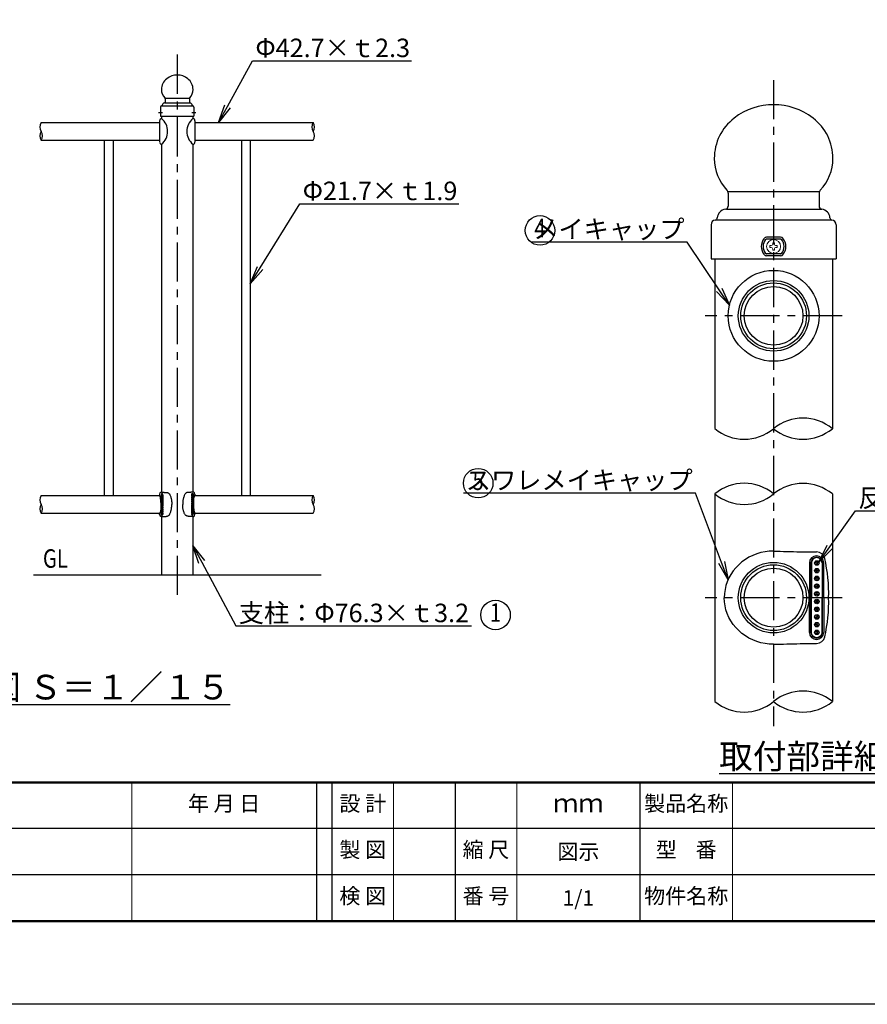
# Model space of a CAD drawing. Extents: x -29 to 10522, y -13 to 7412.
# Drawn here: x 2116 to 5556, y -13 to 3979 of the extents above; entities that cross this region are included whole.
import ezdxf
from ezdxf import colors
from ezdxf.entities.mleader import LeaderData, LeaderLine
from ezdxf.enums import TextEntityAlignment as Align
from ezdxf.math import Vec2, Vec3

# ---------------------------------------------------------------- set-up
doc = ezdxf.new("R2010")
doc.units = 0
doc.header["$MEASUREMENT"] = 0
doc.linetypes.add('CENTER', pattern=[50.8, 31.75, -6.35, 6.35, -6.35])
doc.layers.get('0').update_dxf_attribs({"linetype": 'CONTINUOUS'})
doc.layers.get('DefPoints').update_dxf_attribs({"linetype": 'CONTINUOUS'})
for name, color, linetype, lineweight in [('FRAM3', 1, 'CONTINUOUS', 50), ('ハッチング', 8, 'CONTINUOUS', 5), ('ボルト・ナット', 8, 'CONTINUOUS', 9), ('細線', 8, 'CONTINUOUS', 18)]:
    doc.layers.add(name, color=color, linetype=linetype, lineweight=lineweight)
for name, color, linetype in [('基準線', 6, 'CENTER'), ('外形線', 7, 'CONTINUOUS'), ('文字', 4, 'CONTINUOUS'), ('文字引出', 4, 'CONTINUOUS')]:
    doc.layers.add(name, color=color, linetype=linetype)
doc.styles.get("Standard").update_dxf_attribs({"font": 'TXT.SHX', "bigfont": 'bigfont.shx'})

# ---------------------------------------------------------------- blocks, each defined once
blk = doc.blocks.new('快工房表題欄1')
at = {"layer": 'FRAM3'}
for p, q in [((0, 22.5), (-377.5, 22.5)), ((0, 0), (-377.5, 0))]:
    blk.add_line(p, q, dxfattribs=at)
at = {"layer": '外形線'}
for p, q in [((-272.5, 22.5), (-272.5, 0)), ((-270, 22.5), (-270, 0)), ((-250, 22.5), (-250, 0)), ((-220, 22.5), (-220, 0)), ((0, 15), (-377.5, 15)), ((-75, 7.5), (-377.5, 7.5))]:
    blk.add_line(p, q, dxfattribs=at)
at = {"layer": '細線'}
for p, q in [((-302.5, 22.5), (-302.5, 0)), ((-260, 22.5), (-260, 0)), ((-240, 22.5), (-240, 0)), ((-205, 22.5), (-205, 0))]:
    blk.add_line(p, q, dxfattribs=at)
at = {"layer": '文字', "attachment_point": 5}
for s, insert, char_height, width in [('年 月 日', (-287.5, 18.75), 2.5, 30), ('設 計', (-265, 18.75), 2.5, 10), ('ｍｍ', (-230, 18.75), 3, 20), ('製品名称', (-212.5, 18.75), 2.5, 15), ('製 図', (-265, 11.25), 2.5, 10), ('縮 尺', (-245, 11.25), 2.5, 10), ('型    番', (-212.5, 11.25), 2.5, 15), ('検 図', (-265, 3.75), 2.5, 10), ('番 号', (-245, 3.75), 2.5, 10), ('物件名称', (-212.5, 3.75), 2.5, 15)]:
    blk.add_mtext(s, dxfattribs=dict(at, insert=insert, char_height=char_height, width=width))
at = {"layer": '文字'}
for tag, p in [('設計', (-255, 18.75)), ('製品名称', (-170, 18.75)), ('図面番号', (-97.5, 18.75)), ('JOB', (-40, 18.75)), ('A*', (-5, 18.75)), ('符号１', (-372.5, 11.25)), ('改定事項１', (-335, 11.25)), ('改定年月日１', (-287.5, 11.25)), ('製図', (-255, 11.25)), ('縮尺', (-230, 11.25)), ('型番', (-170, 11.25)), ('管理番号', (-97.5, 11.25)), ('符号２', (-372.5, 3.75)), ('改定事項２', (-335, 3.75)), ('改定年月日２', (-287.5, 3.75)), ('検図', (-255, 3.75)), ('番号', (-230, 3.75)), ('物件名称', (-170, 3.75)), ('年月日', (-97.5, 3.75))]:
    blk.add_attdef(tag, text='', height=2.5, dxfattribs=at).set_placement(p, align=Align.MIDDLE_CENTER)
blk = doc.blocks.new('*X5')
at = {"color": 0}
for p, q in [((4991.2, 1199.6), (4998, 1211.4)), ((4991.5, 1206.5), (5007.6, 1206.5)), ((4991.6, 1198.6), (5007.4, 1198.6)), ((5002.3, 1194.2), (4993.6, 1209.3)), ((4997.2, 1194.1), (5005.8, 1209)), ((5008.1, 1200.1), (5001.5, 1211.3)), ((4990.9, 1174.8), (5008.2, 1174.8)), ((4991.6, 1168.6), (4999.1, 1181.6)), ((4992.1, 1137.7), (5000.1, 1151.5)), ((4992.8, 1166.8), (5006.2, 1166.8)), ((5001.4, 1164), (4992.9, 1178.6)), ((4996.3, 1150.9), (5002.8, 1150.9)), ((4998.1, 1163.9), (5006.4, 1178.3)), ((5007.2, 1138.1), (4999.4, 1151.6)), ((5007.7, 1169), (5000.4, 1181.5)), ((4990.6, 1143), (5008.4, 1143)), ((4999.5, 1103.8), (4991.8, 1117.1)), ((5000.5, 1133.8), (4992.3, 1147.9)), ((4992.7, 1107), (5001, 1121.4)), ((4993.5, 1119.2), (5005.6, 1119.2)), ((4994.9, 1135.1), (5004.2, 1135.1)), ((5006.6, 1107.3), (4998.4, 1121.5)), ((4999, 1133.8), (5007, 1147.6)), ((5000, 1103.8), (5007.5, 1116.7)), ((4990.8, 1111.2), (5008.3, 1111.2)), ((4991.2, 1079.5), (5007.9, 1079.5)), ((4998.4, 1073.8), (4991.3, 1086.1)), ((4992, 1087.4), (5007.1, 1087.4)), ((4993.3, 1076.3), (5001.9, 1091.2)), ((5006, 1076.6), (4997.5, 1091.3)), ((5001.1, 1073.9), (5007.9, 1085.7)), ((4997.3, 1044.1), (4991, 1055)), ((4991.2, 1055.7), (5007.9, 1055.7)), ((4992.1, 1047.8), (5007, 1047.8)), ((4994, 1045.7), (5002.8, 1061)), ((5005.4, 1045.9), (4996.6, 1061.1)), ((5002.3, 1044.2), (5008.2, 1054.5)), ((4990.6, 992.3), (4995.4, 1000.5)), ((4990.7, 1023.9), (5008.4, 1023.9)), ((4996, 1014.5), (4990.7, 1023.7)), ((4990.8, 1024.3), (4993.7, 1029.4)), ((4993.6, 1016), (5005.4, 1016)), ((4994.7, 1015.2), (5003.6, 1030.6)), ((4994.7, 1000.1), (5004.4, 1000.1)), ((5003.9, 984.9), (4995, 1000.3)), ((4995.5, 984.8), (5004.3, 1000.2)), ((5004.7, 1015.4), (4995.8, 1030.7)), ((5003.6, 1014.7), (5008.4, 1023.1)), ((5008.4, 993), (5004.3, 1000.2)), ((5007.9, 1025.6), (5006.3, 1028.5)), ((4990.7, 992.2), (5008.4, 992.2)), ((4994.6, 985.3), (4990.7, 992)), ((4990.8, 960.9), (4996.7, 971.1)), ((4990.9, 960.4), (5008.2, 960.4)), ((4992.2, 957.7), (4991.5, 958.8)), ((4992.7, 968.4), (5006.4, 968.4)), ((5003.2, 954.5), (4994.3, 969.9)), ((4996.3, 954.4), (5005.1, 969.6)), ((4996.6, 984.2), (5002.4, 984.2)), ((5008.4, 961.4), (5002.9, 970.9)), ((5005.2, 985.8), (5008.3, 991.2)), ((4991.2, 929.7), (4997.9, 941.4)), ((4991.6, 936.6), (5007.5, 936.6)), ((4991.6, 928.7), (5007.5, 928.7)), ((5002.3, 924.2), (4993.6, 939.3)), ((4997.1, 924.1), (5005.7, 939.1)), ((5008.1, 930.1), (5001.6, 941.3))]:
    blk.add_line(p, q, dxfattribs=at)
blk = doc.blocks.new('_OPEN')
at = {"color": 0, "linetype": 'ByBlock'}
for p, q in [((-1, 0.167), (0, 0)), ((0, 0), (-1, -0.167)), ((0, 0), (-1, 0))]:
    blk.add_line(p, q, dxfattribs=at)

msp = doc.modelspace()

# ---------------------------------------------------------------- linework, layer by layer
at = {"layer": 'DefPoints'}
msp.add_lwpolyline([(-29, 7411.5), (10471, 7411.5), (10471, -13.5), (-29, -13.5)], close=True, dxfattribs=at)
at = {"layer": 'FRAM3', "color": 1, "linetype": 'Continuous'}
msp.add_lwpolyline([(696, 324), (696, 7074), (10133.5, 7074), (10133.5, 324)], close=True, dxfattribs=at)
at = {"layer": 'ボルト・ナット'}
for p, q in [((5161.08, 3055.91), (5161.08, 3062.89)), ((5161.08, 3062.89), (5165.99, 3062.89)), ((5161.08, 3055.91), (5165.9, 3055.91)), ((5172.22, 3074.12), (5179.26, 3074.12)), ((5172.22, 3074.12), (5172.22, 3070.09)), ((5172.31, 3048.72), (5172.31, 3044.68)), ((5172.31, 3044.68), (5179.26, 3044.68)), ((5179.26, 3074.12), (5179.26, 3070.09)), ((5179.26, 3048.18), (5179.26, 3044.68)), ((5186.43, 3062.89), (5190.53, 3062.89)), ((5186.47, 3055.87), (5190.53, 3055.87)), ((5190.53, 3055.87), (5190.53, 3062.89))]:
    msp.add_line(p, q, dxfattribs=at)
msp.add_circle((5175.8, 3059.4), 28.29, dxfattribs=at)
for centre, start, end in [((5165.09, 3048.77), 359.6351, 83.51502), ((5165.03, 3070.02), 277.68914, 0.55375), ((5186.44, 3048.68), 89.72635, 184.03228), ((5186.45, 3070.08), 179.94926, 270.2231)]:
    msp.add_arc(centre, 7.19, start, end, dxfattribs=at)
at = {"layer": '基準線', "ltscale": 5}
for p, q in [((2755.72, 3837.66), (2755.72, 1644.91)), ((5175.8, 3734.4), (5175.8, 1114.11)), ((2696.39, 3600.99), (2679.72, 3600.99)), ((2831.72, 3600.99), (2815.06, 3600.99)), ((5453.93, 2778.15), (4897.68, 2778.15)), ((5453.93, 1635.36), (4897.68, 1635.36))]:
    msp.add_line(p, q, dxfattribs=at)
at = {"layer": '外形線'}
for p, q in [((2704.72, 3641.33), (2806.36, 3641.33)), ((2706.56, 3660.5), (2804.89, 3660.5)), ((2706.56, 3658.46), (2706.56, 3644.57)), ((2804.89, 3658.46), (2804.89, 3644.57)), ((2688.06, 3624.49), (2688.06, 3587.66)), ((2693.22, 3629.66), (2818.06, 3629.66)), ((2823.39, 3624.49), (2823.39, 3587.66)), ((2203.81, 3561.58), (2683.81, 3561.58)), ((2683.81, 3568.93), (2683.81, 3483.06)), ((2688.06, 3587.66), (2823.39, 3587.66)), ((2692.14, 3587.66), (2692.14, 3578.24)), ((2819.31, 3587.66), (2819.31, 3578.24)), ((2827.64, 3568.93), (2827.64, 3483.06)), ((2827.64, 3561.58), (3307.63, 3561.58)), ((2203.81, 3490.41), (2683.81, 3490.41)), ((2459.31, 3490.41), (2459.31, 2049.41)), ((2495.47, 3490.41), (2495.47, 2049.41)), ((2692.14, 3473.74), (2692.14, 2064.18)), ((2819.31, 3473.74), (2819.31, 2064.18)), ((2827.64, 3490.41), (3307.63, 3490.41)), ((3015.97, 3490.41), (3015.97, 2049.41)), ((3052.14, 3490.41), (3052.14, 2049.41)), ((4991.43, 3282.56), (5361.81, 3282.56)), ((4991.43, 3274.91), (4991.43, 3222.83)), ((5360.18, 3274.91), (5360.18, 3222.83)), ((4984.55, 3210.65), (5369.88, 3210.65)), ((4941.43, 3166.9), (5411.76, 3166.9)), ((4922.05, 3147.52), (4922.05, 3009.4)), ((5429.55, 3147.52), (5429.55, 3009.4)), ((5204.31, 3096.9), (5147.3, 3096.9)), ((5204.31, 3089.61), (5147.3, 3089.61)), ((4922.05, 3009.4), (5429.55, 3009.4)), ((4937.37, 3009.4), (4937.37, 2320.96)), ((5204.31, 3029.19), (5147.3, 3029.19)), ((5204.31, 3021.9), (5147.3, 3021.9)), ((5414.24, 3009.4), (5414.24, 2320.6)), ((2203.81, 2049.41), (2684.53, 2049.41)), ((2683.81, 2055.58), (2683.81, 2049.41)), ((2690.41, 2051.33), (2690.41, 2013.83)), ((2692.77, 2051.33), (2692.77, 2013.83)), ((2695.69, 2049.01), (2695.69, 2045.31)), ((2695.69, 2040.68), (2695.69, 2036.98)), ((2697.05, 2051.33), (2697.05, 2013.83)), ((2697.17, 2051.33), (2697.17, 2013.83)), ((2814.28, 2051.33), (2814.28, 2013.83)), ((2814.39, 2051.33), (2814.39, 2013.83)), ((2815.76, 2049.01), (2815.76, 2045.31)), ((2815.76, 2040.68), (2815.76, 2036.98)), ((2818.68, 2051.33), (2818.68, 2013.83)), ((2821.04, 2051.33), (2821.04, 2013.83)), ((2826.92, 2049.41), (3307.63, 2049.41)), ((2827.64, 2055.58), (2827.64, 2049.41)), ((4937.37, 2056.25), (4937.37, 1214.47)), ((5414.24, 2055.89), (5414.24, 1214.11)), ((2690.41, 1976.33), (2690.41, 2013.83)), ((2692.77, 1976.33), (2692.77, 2013.83)), ((2695.69, 2032.34), (2695.69, 2028.64)), ((2695.69, 2024.01), (2695.69, 2020.31)), ((2695.69, 2015.68), (2695.69, 2013.83)), ((2695.69, 2011.98), (2695.69, 2013.83)), ((2695.69, 2003.64), (2695.69, 2007.34)), ((2695.69, 1995.31), (2695.69, 1999.01)), ((2697.05, 1976.33), (2697.05, 2013.83)), ((2697.17, 1976.33), (2697.17, 2013.83)), ((2814.28, 1976.33), (2814.28, 2013.83)), ((2814.39, 1976.33), (2814.39, 2013.83)), ((2815.76, 2032.34), (2815.76, 2028.64)), ((2815.76, 2024.01), (2815.76, 2020.31)), ((2815.76, 2015.68), (2815.76, 2013.83)), ((2815.76, 2011.98), (2815.76, 2013.83)), ((2815.76, 2003.64), (2815.76, 2007.34)), ((2815.76, 1995.31), (2815.76, 1999.01)), ((2818.68, 1976.33), (2818.68, 2013.83)), ((2821.04, 1976.33), (2821.04, 2013.83)), ((2203.81, 1978.24), (2684.53, 1978.24)), ((2683.81, 1972.07), (2683.81, 1978.24)), ((2692.14, 1963.47), (2692.14, 1728.24)), ((2695.69, 1986.98), (2695.69, 1990.68)), ((2695.69, 1978.64), (2695.69, 1982.34)), ((2815.76, 1986.98), (2815.76, 1990.68)), ((2815.76, 1978.64), (2815.76, 1982.34)), ((2819.31, 1963.47), (2819.31, 1728.24)), ((2826.92, 1978.24), (3307.63, 1978.24)), ((2827.64, 1972.07), (2827.64, 1978.24)), ((5075.81, 1799.09), (5061.09, 1790.23)), ((5091.28, 1806.71), (5075.81, 1799.09)), ((5107.4, 1813.02), (5091.28, 1806.71)), ((5124.04, 1817.98), (5107.4, 1813.02)), ((5141.08, 1821.55), (5124.04, 1817.98)), ((5158.37, 1823.7), (5141.08, 1821.55)), ((5175.81, 1824.42), (5158.37, 1823.7)), ((5350.43, 1820.68), (5350.51, 1820.68)), ((5022.6, 1756.89), (5011.97, 1743.8)), ((5034.38, 1769.05), (5022.6, 1756.89)), ((5047.25, 1780.19), (5034.38, 1769.05)), ((5061.09, 1790.23), (5047.25, 1780.19)), ((5320.88, 1775.99), (5320.88, 1635.36)), ((5327.15, 1775.99), (5327.15, 1635.36)), ((5329.02, 1775.99), (5329.02, 1635.36)), ((5372.4, 1775.99), (5372.4, 1635.36)), ((5373.75, 1775.99), (5373.75, 1635.36)), ((5379.12, 1635.36), (5379.12, 1775.99)), ((2172.14, 1728.24), (3339.3, 1728.24)), ((5002.6, 1729.89), (4994.54, 1715.26)), ((5011.97, 1743.8), (5002.6, 1729.89)), ((4982.62, 1684.29), (4978.84, 1668.19)), ((4987.87, 1700.02), (4982.62, 1684.29)), ((4994.54, 1715.26), (4987.87, 1700.02)), ((4976.57, 1651.84), (4975.81, 1635.36)), ((4976.57, 1651.84), (4975.81, 1635.36)), ((4978.84, 1668.19), (4976.57, 1651.84)), ((4976.57, 1618.89), (4975.81, 1635.36)), ((4976.57, 1618.89), (4975.81, 1635.36)), ((4978.84, 1602.53), (4976.57, 1618.89)), ((4982.62, 1586.43), (4978.84, 1602.53)), ((5320.88, 1494.74), (5320.88, 1635.36)), ((5327.15, 1494.74), (5327.15, 1635.36)), ((5329.02, 1494.74), (5329.02, 1635.36)), ((5372.4, 1494.74), (5372.4, 1635.36)), ((5373.75, 1494.74), (5373.75, 1635.36)), ((5379.12, 1635.36), (5379.12, 1494.74)), ((4987.87, 1570.7), (4982.62, 1586.43)), ((4994.54, 1555.46), (4987.87, 1570.7)), ((5002.6, 1540.83), (4994.54, 1555.46)), ((5011.97, 1526.92), (5002.6, 1540.83)), ((5022.6, 1513.84), (5011.97, 1526.92)), ((5034.38, 1501.68), (5022.6, 1513.84)), ((5047.25, 1490.53), (5034.38, 1501.68)), ((5061.09, 1480.49), (5047.25, 1490.53)), ((5075.81, 1471.63), (5061.09, 1480.49)), ((5091.28, 1464.02), (5075.81, 1471.63)), ((5107.4, 1457.7), (5091.28, 1464.02)), ((5124.04, 1452.74), (5107.4, 1457.7)), ((5141.08, 1449.17), (5124.04, 1452.74)), ((5158.37, 1447.02), (5141.08, 1449.17)), ((5175.81, 1446.3), (5158.37, 1447.02)), ((5350.43, 1450.05), (5350.51, 1450.05))]:
    msp.add_line(p, q, dxfattribs=at)
for centre, radius in [((5175.8, 2778.15), 184.37), ((5175.8, 2778.15), 143.13), ((5175.8, 2778.15), 133.44), ((5175.8, 2778.15), 119.06), ((5175.8, 1635.36), 143.13), ((5175.8, 1635.36), 133.44), ((5351.41, 1775.99), 9.27), ((5175.8, 1635.36), 119.06), ((5351.41, 1744.74), 9.27), ((5351.41, 1713.49), 9.27), ((5351.41, 1682.24), 9.27), ((5351.41, 1650.99), 9.27), ((5351.41, 1619.74), 9.27), ((5351.41, 1588.49), 9.27), ((5351.41, 1557.24), 9.27), ((5351.41, 1525.99), 9.27), ((5351.41, 1494.74), 9.27)]:
    msp.add_circle(centre, radius, dxfattribs=at)
for centre, radius, start, end in [((2755.72, 3684.33), 70, 52.3601, 127.6399), ((2746.56, 3696.2), 55, 127.6399, 180), ((2764.88, 3696.2), 55, 0, 52.3601), ((2741.56, 3696.2), 50, 180, 223.33233), ((2769.88, 3696.2), 50, 316.66768, 0), ((2704.72, 3631.33), 10, 96.45945, 176.46408), ((2703.22, 3644.57), 3.33, 276.45945, 0), ((2701.56, 3658.46), 5, 0, 43.33233), ((2809.89, 3658.46), 5, 136.66768, 180), ((2808.22, 3644.57), 3.33, 180, 263.54055), ((2806.72, 3631.33), 10, 3.53592, 83.54055), ((5175.8, 3371.9), 262.5, 52.3601, 127.6399), ((2693.22, 3624.49), 5.17, 97.31539, 180), ((2692.25, 3632.1), 2.5, 277.31539, 356.46408), ((2819.2, 3632.1), 2.5, 183.53592, 262.68461), ((2818.22, 3624.49), 5.17, 360, 82.68461), ((2228.76, 3543.78), 30.64, 144.50405, 215.49595), ((2693.82, 3568.35), 10.03, 99.64172, 176.70971), ((2648.66, 3525.99), 67.97, 309.7657, 50.2343), ((2862.79, 3525.99), 67.97, 129.7657, 230.2343), ((2817.63, 3568.35), 10.03, 3.29029, 80.35828), ((3332.58, 3543.78), 30.64, 144.50405, 215.49595), ((3282.69, 3543.78), 30.64, 324.50405, 35.49595), ((5141.45, 3416.44), 206.25, 127.6399, 180), ((5210.16, 3416.44), 206.25, 0, 52.3601), ((2228.76, 3508.2), 30.64, 144.50405, 215.49595), ((2178.86, 3508.2), 30.64, 324.50405, 35.49595), ((3282.69, 3508.2), 30.64, 324.50405, 35.49595), ((2693.82, 3483.63), 10.03, 183.29029, 260.35828), ((2817.63, 3483.63), 10.03, 279.64172, 356.70971), ((5122.7, 3416.44), 187.5, 180, 223.33233), ((5228.91, 3416.44), 187.5, 316.66768, 0), ((4972.68, 3274.91), 18.75, 0, 43.33233), ((5378.93, 3274.91), 18.75, 136.66768, 180), ((4984.55, 3173.15), 37.5, 96.45945, 176.46408), ((4978.93, 3222.83), 12.5, 276.45945, 0), ((5372.68, 3222.83), 12.5, 180, 263.54055), ((5367.05, 3173.15), 37.5, 3.53592, 83.54055), ((4941.43, 3147.52), 19.38, 97.31539, 180), ((4937.77, 3176.04), 9.38, 277.31539, 356.46408), ((5413.84, 3176.04), 9.38, 183.53592, 262.68461), ((5410.18, 3147.52), 19.38, 360, 82.68461), ((5175.8, 3059.4), 50, 139.24864, 220.75136), ((5175.8, 3059.4), 42.71, 139.24864, 220.75136), ((5147.3, 3085.65), 11.25, 90, 137.35769), ((5147.3, 3085.65), 3.96, 90, 137.35769), ((5204.31, 3085.65), 11.25, 42.64231, 90), ((5204.31, 3085.65), 3.96, 42.64231, 90), ((5175.8, 3059.4), 42.71, 319.24864, 40.75136), ((5175.8, 3059.4), 50, 319.24864, 40.75136), ((5147.3, 3033.15), 11.25, 222.64231, 270), ((5147.3, 3033.15), 3.96, 222.64231, 270), ((5204.31, 3033.15), 3.96, 270, 317.35769), ((5204.31, 3033.15), 3.96, 270, 317.35769), ((5204.31, 3033.15), 11.25, 270, 317.35769), ((5295.02, 2175.22), 188.01, 50.64732, 129.35271), ((5056.81, 2465.37), 187.4, 230.40534, 309.41998), ((5295.02, 2465.98), 188.01, 230.64729, 309.35268), ((5056.81, 1911.85), 187.4, 50.58002, 129.59466), ((5295.02, 1910.51), 188.01, 50.64732, 129.35271), ((2228.76, 2031.62), 30.64, 144.50405, 215.49595), ((2692.14, 2055.58), 8.33, 105.14553, 180), ((2709.56, 1991.23), 75, 103.23275, 105.14553), ((2801.89, 1991.23), 75, 74.85447, 76.76725), ((2819.31, 2055.58), 8.33, 0, 74.85447), ((3332.58, 2031.62), 30.64, 144.50405, 215.49595), ((3282.69, 2031.62), 30.64, 324.50405, 35.49595), ((5056.81, 2200.66), 187.4, 230.40534, 309.41998), ((2228.76, 1996.03), 30.64, 144.50405, 215.49595), ((2178.86, 1996.03), 30.64, 324.50405, 35.49595), ((3282.69, 1996.03), 30.64, 324.50405, 35.49595), ((2692.14, 1972.07), 8.33, 180, 254.85447), ((2709.56, 2036.42), 75, 254.85447, 256.76725), ((2801.89, 2036.42), 75, 283.23275, 285.14553), ((2819.31, 1972.07), 8.33, 285.14553, 0), ((5350, 1775.99), 29.12, 0, 180), ((5350.45, 1775.99), 23.3, 0, 180), ((5350.51, 1786.93), 33.75, 12.95424, 90.12787), ((4773.82, 1654.27), 625.5, 358.26785, 12.95424), ((4773.82, 1616.46), 625.5, 347.04576, 1.73215), ((5350, 1494.74), 29.12, 180, 0), ((5350.45, 1494.74), 23.3, 180, 0), ((5350.51, 1483.8), 33.75, 269.87213, 347.04576), ((5295.02, 1068.73), 188.01, 50.64732, 129.35271), ((5056.81, 1358.88), 187.4, 230.40534, 309.41998), ((5295.02, 1359.49), 188.01, 230.64729, 309.35268)]:
    msp.add_arc(centre, radius, start, end, dxfattribs=at)
for centre, major_axis, ratio, start_param, end_param in [((2683.81, 2013.83), (0, 35.83), 0.1711651, -1.5707963, 0), ((2693.45, 2051.33), (0, 7.76), 0.3922116, 0, 1.5707963), ((2695.41, 2051.33), (0, 6.21), 0.4253211, -0.1307834, 1.5707963), ((2693.45, 2051.33), (0, 7.76), 0.4786057, -1.5707963, 0), ((2693.73, 2051.33), (0, 7.76), 0.4280797, -1.5707963, -0.002672), ((2696.44, 2051.33), (0, -2.5), 0.7980977, 3.1415927, 6.2831853), ((2696.44, 2042.99), (0, -2.5), 0.7980977, 3.1415927, 6.2831853), ((2696.44, 2034.66), (0, -2.5), 0.7980977, 3.1415927, 6.2831853), ((2696.44, 2051.33), (0, 2.5), 0.7980977, 0.0694545, 3.1165494), ((2696.44, 2042.99), (0, 2.5), 0.7980977, 0.0694545, 3.1165494), ((2696.44, 2042.99), (0, 2.5), 0.7980977, 0.0694545, 3.1165494), ((2696.44, 2034.66), (0, 2.5), 0.7980977, 0.0694545, 3.1165494), ((2696.44, 2034.66), (0, 2.5), 0.7980977, 0.0694545, 3.1165494), ((2696.44, 2051.33), (0, 5.83), 0.128886, 0.4104654, 1.1568111), ((2696.44, 2051.33), (0, 2.5), 0.126699, 3.1415927, 6.2831853), ((2696.44, 2042.99), (0, 2.5), 0.126699, 3.1415927, 6.2831853), ((2696.44, 2042.99), (0, 2.5), 0.126699, 3.1415927, 6.2831853), ((2696.44, 2034.66), (0, 2.5), 0.126699, 3.1415927, 6.2831853), ((2696.44, 2034.66), (0, 2.5), 0.126699, 3.1415927, 6.2831853), ((2696.44, 2026.33), (0, -2.5), 0.7980977, 3.1415927, 6.2831853), ((2696.44, 2017.99), (0, -2.5), 0.7980977, 3.1415927, 6.2831853), ((2696.44, 2026.33), (0, 2.5), 0.7980977, 0.0694545, 3.1165494), ((2696.44, 2026.33), (0, 2.5), 0.7980977, 0.0694545, 3.1165494), ((2696.44, 2017.99), (0, 2.5), 0.7980977, 0.0694545, 3.1165494), ((2696.44, 2017.99), (0, 2.5), 0.7980977, 0.0694545, 3.1165494), ((2696.44, 2026.33), (0, 2.5), 0.126699, 3.1415927, 6.2831853), ((2696.44, 2026.33), (0, 2.5), 0.126699, 3.1415927, 6.2831853), ((2696.44, 2017.99), (0, 2.5), 0.126699, 3.1415927, 6.2831853), ((2696.44, 2017.99), (0, 2.5), 0.126699, 3.1415927, 6.2831853), ((2815, 2009.66), (0, -2.5), 0.126699, 3.1415927, 6.2831853), ((2815, 2009.66), (0, -2.5), 0.126699, 3.1415927, 6.2831853), ((2815, 2001.33), (0, -2.5), 0.126699, 3.1415927, 6.2831853), ((2815, 2001.33), (0, -2.5), 0.126699, 3.1415927, 6.2831853), ((2815, 2009.66), (0, 2.5), 0.7980977, 3.1415927, 6.2831853), ((2815, 2001.33), (0, 2.5), 0.7980977, 3.1415927, 6.2831853), ((2815, 2009.66), (0, 2.5), 0.7980977, -3.0721381, -0.0250433), ((2815, 2009.66), (0, 2.5), 0.7980977, -3.0721381, -0.0250433), ((2815, 2001.33), (0, 2.5), 0.7980977, -3.0721381, -0.0250433), ((2815, 2001.33), (0, 2.5), 0.7980977, -3.0721381, -0.0250433), ((2827.64, 2013.83), (0, 35.83), 0.1711651, 1.5707963, 3.1415927), ((2817.99, 1976.33), (0, 7.76), 0.4786057, 1.5707963, 3.1415927), ((2817.71, 1976.33), (0, 7.76), 0.4280797, 1.5707963, 3.1389207), ((2815, 1992.99), (0, -2.5), 0.126699, 3.1415927, 6.2831853), ((2815, 1992.99), (0, -2.5), 0.126699, 3.1415927, 6.2831853), ((2815, 1984.66), (0, -2.5), 0.126699, 3.1415927, 6.2831853), ((2815, 1984.66), (0, -2.5), 0.126699, 3.1415927, 6.2831853), ((2815, 1976.33), (0, -2.5), 0.126699, 3.1415927, 6.2831853), ((2815, 1992.99), (0, 2.5), 0.7980977, 3.1415927, 6.2831853), ((2815, 1984.66), (0, 2.5), 0.7980977, 3.1415927, 6.2831853), ((2815, 1976.33), (0, 2.5), 0.7980977, 3.1415927, 6.2831853), ((2815, 1992.99), (0, 2.5), 0.7980977, -3.0721381, -0.0250433), ((2815, 1992.99), (0, 2.5), 0.7980977, -3.0721381, -0.0250433), ((2815, 1984.66), (0, 2.5), 0.7980977, -3.0721381, -0.0250433), ((2815, 1984.66), (0, 2.5), 0.7980977, -3.0721381, -0.0250433), ((2815, 1976.33), (0, 2.5), 0.7980977, -3.0721381, -0.0250433), ((2815, 1976.33), (0, 5.83), 0.128886, -2.7311272, -1.9847816), ((2816.04, 1976.33), (0, 6.21), 0.4253211, 3.0108093, 4.712389), ((2817.99, 1976.33), (0, 7.76), 0.3922116, 3.1415927, 4.712389), ((5350.44, 1775.99), (0, 21.88), 0.9789711, 0, 1.5707963), ((5350.44, 1775.99), (-21.96, 0), 0.9960159, -3.1415927, -1.5707963)]:
    msp.add_ellipse(centre, major_axis=major_axis, ratio=ratio, start_param=start_param, end_param=end_param, dxfattribs=at)
at = {"layer": '外形線', "extrusion": (0, 0, -1)}
for centre, major_axis, ratio, start_param, end_param in [((2817.99, 2051.33), (0, 7.76), 0.4786057, -1.5707963, 0), ((2817.71, 2051.33), (0, 7.76), 0.4280797, -1.5707963, -0.002672), ((2815, 2051.33), (0, 2.5), 0.126699, 3.1415927, 6.2831853), ((2815, 2042.99), (0, 2.5), 0.126699, 3.1415927, 6.2831853), ((2815, 2042.99), (0, 2.5), 0.126699, 3.1415927, 6.2831853), ((2815, 2034.66), (0, 2.5), 0.126699, 3.1415927, 6.2831853), ((2815, 2034.66), (0, 2.5), 0.126699, 3.1415927, 6.2831853), ((2815, 2051.33), (0, -2.5), 0.7980977, -3.1415927, 0), ((2815, 2042.99), (0, -2.5), 0.7980977, -3.1415927, 0), ((2815, 2034.66), (0, -2.5), 0.7980977, -3.1415927, 0), ((2815, 2051.33), (0, 2.5), 0.7980977, 0.0694545, 3.1165494), ((2815, 2042.99), (0, 2.5), 0.7980977, 0.0694545, 3.1165494), ((2815, 2042.99), (0, 2.5), 0.7980977, 0.0694545, 3.1165494), ((2815, 2034.66), (0, 2.5), 0.7980977, 0.0694545, 3.1165494), ((2815, 2034.66), (0, 2.5), 0.7980977, 0.0694545, 3.1165494), ((2815, 2051.33), (0, 5.83), 0.128886, 0.4104654, 1.1568111), ((2816.04, 2051.33), (0, 6.21), 0.4253211, -0.1307834, 1.5707963), ((2817.99, 2051.33), (0, 7.76), 0.3922116, 0, 1.5707963), ((2827.64, 2013.83), (0, 35.83), 0.1711651, -1.5707963, 0), ((2683.81, 2013.83), (0, 35.83), 0.1711651, 1.5707963, 3.1415927), ((2696.44, 2009.66), (0, 2.5), 0.7980977, 3.1415927, 6.2831853), ((2696.44, 2001.33), (0, 2.5), 0.7980977, 3.1415927, 6.2831853), ((2696.44, 2009.66), (0, 2.5), 0.7980977, -3.0721381, -0.0250433), ((2696.44, 2009.66), (0, 2.5), 0.7980977, -3.0721381, -0.0250433), ((2696.44, 2001.33), (0, 2.5), 0.7980977, -3.0721381, -0.0250433), ((2696.44, 2001.33), (0, 2.5), 0.7980977, -3.0721381, -0.0250433), ((2696.44, 2009.66), (0, -2.5), 0.126699, -3.1415927, 0), ((2696.44, 2009.66), (0, -2.5), 0.126699, -3.1415927, 0), ((2696.44, 2001.33), (0, -2.5), 0.126699, -3.1415927, 0), ((2696.44, 2001.33), (0, -2.5), 0.126699, -3.1415927, 0), ((2815, 2026.33), (0, 2.5), 0.126699, 3.1415927, 6.2831853), ((2815, 2026.33), (0, 2.5), 0.126699, 3.1415927, 6.2831853), ((2815, 2017.99), (0, 2.5), 0.126699, 3.1415927, 6.2831853), ((2815, 2017.99), (0, 2.5), 0.126699, 3.1415927, 6.2831853), ((2815, 2026.33), (0, -2.5), 0.7980977, -3.1415927, 0), ((2815, 2017.99), (0, -2.5), 0.7980977, -3.1415927, 0), ((2815, 2026.33), (0, 2.5), 0.7980977, 0.0694545, 3.1165494), ((2815, 2026.33), (0, 2.5), 0.7980977, 0.0694545, 3.1165494), ((2815, 2017.99), (0, 2.5), 0.7980977, 0.0694545, 3.1165494), ((2815, 2017.99), (0, 2.5), 0.7980977, 0.0694545, 3.1165494), ((2693.45, 1976.33), (0, 7.76), 0.3922116, -3.1415927, -1.5707963), ((2695.41, 1976.33), (0, 6.21), 0.4253211, 3.0108093, 4.712389), ((2693.45, 1976.33), (0, 7.76), 0.4786057, 1.5707963, 3.1415927), ((2693.73, 1976.33), (0, 7.76), 0.4280797, 1.5707963, 3.1389207), ((2696.44, 1992.99), (0, 2.5), 0.7980977, 3.1415927, 6.2831853), ((2696.44, 1984.66), (0, 2.5), 0.7980977, 3.1415927, 6.2831853), ((2696.44, 1976.33), (0, 2.5), 0.7980977, 3.1415927, 6.2831853), ((2696.44, 1992.99), (0, 2.5), 0.7980977, -3.0721381, -0.0250433), ((2696.44, 1992.99), (0, 2.5), 0.7980977, -3.0721381, -0.0250433), ((2696.44, 1984.66), (0, 2.5), 0.7980977, -3.0721381, -0.0250433), ((2696.44, 1984.66), (0, 2.5), 0.7980977, -3.0721381, -0.0250433), ((2696.44, 1976.33), (0, 2.5), 0.7980977, -3.0721381, -0.0250433), ((2696.44, 1976.33), (0, 5.83), 0.128886, -2.7311272, -1.9847816), ((2696.44, 1992.99), (0, -2.5), 0.126699, -3.1415927, 0), ((2696.44, 1992.99), (0, -2.5), 0.126699, -3.1415927, 0), ((2696.44, 1984.66), (0, -2.5), 0.126699, -3.1415927, 0), ((2696.44, 1984.66), (0, -2.5), 0.126699, -3.1415927, 0), ((2696.44, 1976.33), (0, -2.5), 0.126699, -3.1415927, 0), ((5350.44, 1494.74), (0, 21.88), 0.9789711, 3.1415927, 4.712389), ((5350.44, 1494.74), (21.96, 0), 0.9960159, 0, 1.5707963)]:
    msp.add_ellipse(centre, major_axis=major_axis, ratio=ratio, start_param=start_param, end_param=end_param, dxfattribs=at)
at = {"layer": '外形線'}
for points, knots in [([(2692.39, 2064.24), (2692.48, 2064.25), (2692.74, 2064.26), (2693.2, 2064.12), (2693.79, 2063.81), (2694.55, 2063.43), (2695.5, 2063.18), (2696.58, 2062.86), (2697.53, 2062.89), (2698.41, 2062.63), (2699.27, 2062.61), (2700.56, 2062.52), (2704.15, 2062.46), (2708.05, 2062.51), (2712.13, 2062.48), (2713.96, 2062.16), (2715.49, 2061.67), (2716.73, 2061.22), (2718.06, 2060.62), (2719.47, 2059.87), (2720.98, 2058.91), (2722.6, 2057.62), (2724.61, 2055.63), (2726.24, 2051.89), (2728.11, 2046.73), (2729.91, 2041.34), (2731.42, 2035.81), (2733.45, 2027.02), (2733.31, 2019.41), (2733.3, 2013.83)], [0, 0, 0, 0, 0.1681931, 0.4543539, 0.8608232, 1.366995, 1.9815789, 2.6188382, 3.3820078, 3.6672363, 4.2632363, 4.9119556, 5.9920546, 10.7277508, 11.9415754, 13.3285304, 14.0388388, 14.8402416, 15.7088794, 16.6596209, 17.7157632, 18.9208541, 20.3873581, 22.7511423, 26.1460422, 30.3188836, 32.9595605, 36.4672551, 46.5126644, 46.5126644, 46.5126644, 46.5126644]), ([(2819.06, 2064.24), (2818.96, 2064.25), (2818.71, 2064.26), (2818.24, 2064.12), (2817.65, 2063.81), (2816.89, 2063.43), (2815.94, 2063.18), (2814.87, 2062.86), (2813.91, 2062.89), (2813.03, 2062.63), (2812.18, 2062.61), (2810.89, 2062.52), (2807.29, 2062.46), (2803.39, 2062.51), (2799.31, 2062.48), (2797.49, 2062.16), (2795.95, 2061.67), (2794.71, 2061.22), (2793.38, 2060.62), (2791.97, 2059.87), (2790.47, 2058.91), (2788.84, 2057.62), (2786.83, 2055.63), (2785.2, 2051.89), (2783.34, 2046.73), (2781.53, 2041.34), (2780.02, 2035.81), (2777.99, 2027.02), (2778.13, 2019.41), (2778.14, 2013.83)], [0, 0, 0, 0, 0.1681931, 0.4543539, 0.8608232, 1.366995, 1.9815789, 2.6188382, 3.3820078, 3.6672363, 4.2632363, 4.9119556, 5.9920546, 10.7277508, 11.9415754, 13.3285304, 14.0388388, 14.8402416, 15.7088794, 16.6596209, 17.7157632, 18.9208541, 20.3873581, 22.7511423, 26.1460422, 30.3188836, 32.9595605, 36.4672551, 46.5126644, 46.5126644, 46.5126644, 46.5126644]), ([(2692.39, 1963.41), (2692.48, 1963.41), (2692.74, 1963.4), (2693.2, 1963.53), (2693.79, 1963.84), (2694.55, 1964.22), (2695.5, 1964.47), (2696.58, 1964.79), (2697.53, 1964.76), (2698.41, 1965.03), (2699.27, 1965.04), (2700.56, 1965.13), (2704.15, 1965.19), (2708.05, 1965.15), (2712.13, 1965.17), (2713.96, 1965.49), (2715.49, 1965.98), (2716.73, 1966.43), (2718.06, 1967.03), (2719.47, 1967.78), (2720.98, 1968.75), (2722.6, 1970.03), (2724.61, 1972.02), (2726.24, 1975.76), (2728.11, 1980.93), (2729.91, 1986.32), (2731.42, 1991.85), (2733.45, 2000.63), (2733.31, 2008.24), (2733.3, 2013.83)], [0, 0, 0, 0, 0.1681931, 0.4543539, 0.8608232, 1.366995, 1.9815789, 2.6188382, 3.3820078, 3.6672363, 4.2632363, 4.9119556, 5.9920546, 10.7277508, 11.9415754, 13.3285304, 14.0388388, 14.8402416, 15.7088794, 16.6596209, 17.7157632, 18.9208541, 20.3873581, 22.7511423, 26.1460422, 30.3188836, 32.9595605, 36.4672551, 46.5126644, 46.5126644, 46.5126644, 46.5126644]), ([(2819.06, 1963.41), (2818.96, 1963.41), (2818.71, 1963.4), (2818.24, 1963.53), (2817.65, 1963.84), (2816.89, 1964.22), (2815.94, 1964.47), (2814.87, 1964.79), (2813.91, 1964.76), (2813.03, 1965.03), (2812.18, 1965.04), (2810.89, 1965.13), (2807.29, 1965.19), (2803.39, 1965.15), (2799.31, 1965.17), (2797.49, 1965.49), (2795.95, 1965.98), (2794.71, 1966.43), (2793.38, 1967.03), (2791.97, 1967.78), (2790.47, 1968.75), (2788.84, 1970.03), (2786.83, 1972.02), (2785.2, 1975.76), (2783.34, 1980.93), (2781.53, 1986.32), (2780.02, 1991.85), (2777.99, 2000.63), (2778.13, 2008.24), (2778.14, 2013.83)], [0, 0, 0, 0, 0.1681931, 0.4543539, 0.8608232, 1.366995, 1.9815789, 2.6188382, 3.3820078, 3.6672363, 4.2632363, 4.9119556, 5.9920546, 10.7277508, 11.9415754, 13.3285304, 14.0388388, 14.8402416, 15.7088794, 16.6596209, 17.7157632, 18.9208541, 20.3873581, 22.7511423, 26.1460422, 30.3188836, 32.9595605, 36.4672551, 46.5126644, 46.5126644, 46.5126644, 46.5126644]), ([(5175.81, 1824.42), (5211.6, 1823.35), (5269.8, 1821.61), (5328.02, 1820.93), (5350.43, 1820.68)], [0, 0, 0, 0, 107.425933, 174.673003, 174.673003, 174.673003, 174.673003]), ([(5175.81, 1446.3), (5211.6, 1447.37), (5269.8, 1449.12), (5328.02, 1449.79), (5350.43, 1450.05)], [0, 0, 0, 0, 107.425933, 174.673003, 174.673003, 174.673003, 174.673003])]:
    msp.add_open_spline(points, degree=3, knots=knots, dxfattribs=at)
at = {"layer": '文字'}
for centre in [(4227.86, 3124.41), (3977.03, 2099.66), (4047.36, 1565.2)]:
    msp.add_circle(centre, 60, dxfattribs=at)

# ---------------------------------------------------------------- block references
at = {"layer": 'ハッチング', "xscale": 1.041666666666665, "yscale": 1.041666666666665, "zscale": 1.041666666666665}
msp.add_blockref('*X5', (143.56, 523.21), dxfattribs=at)
at = {"layer": '外形線'}
ref = msp.add_blockref('快工房表題欄1', (10133.5, 324), dxfattribs=dict(at, xscale=25, yscale=25, zscale=25))
ref.add_attrib('縮尺', '図示', dxfattribs={"layer": '文字', "height": 62.5}).set_placement((4383.5, 605.25), align=Align.MIDDLE_CENTER)
ref.add_attrib('番号', '1/1', dxfattribs={"layer": '文字', "height": 62.5}).set_placement((4383.5, 417.75), align=Align.MIDDLE_CENTER)

# ---------------------------------------------------------------- texts
at = {"layer": '文字', "width": 0.8}
for s, p in [('4', (4227.86, 3124.41)), ('5', (3977.03, 2099.66)), ('1', (4047.36, 1565.2))]:
    msp.add_text(s, height=75, dxfattribs=at).set_placement(p, align=Align.MIDDLE)
msp.add_text('GL', height=75, dxfattribs=at).set_placement((2210.72, 1756.67))
at = {"layer": '文字', "char_height": 100, "attachment_point": 5}
for s, insert in [('{\\L支柱図 Ｓ＝１／１５}', (2341.56, 1272.66)), ('{\\L取付部詳細図 Ｓ＝１／４}', (5720.58, 991.98))]:
    msp.add_mtext(s, dxfattribs=dict(at, insert=insert))

# ---------------------------------------------------------------- leaders
at = {"layer": '文字引出'}
ml = msp.add_multileader_mtext('Standard', dxfattribs=at)
ml.set_content('Φ42.7×ｔ2.3', color=7, style='STANDARD')
ml.set_leader_properties(color=256, linetype='BYLAYER', lineweight=-1)
ml.set_arrow_properties(name='OPEN')
ml.build(insert=Vec2(0, 0))
ml.multileader.update_dxf_attribs({"text_left_attachment_type": 6, "text_right_attachment_type": 6, "dogleg_length": 0.36, "arrow_head_size": 75, "scale": 25})
ctx = ml.context
ctx.base_point, ctx.scale, ctx.char_height, ctx.arrow_head_size, ctx.landing_gap_size, ctx.plane_origin = Vec3(3070.68, 3812.19), 25, 75, 75, 2.25, Vec3(2950.45, 4210.27)
ctx.left_attachment, ctx.right_attachment = 6, 6
notes = []
notes.append((ctx, [(0, (1, 1, 0), (3061.68, 3812.19), (1, 0), 9, [(0, [(2923.81, 3561.58)], 0, [])])]))
ctx.mtext.insert, ctx.mtext.flow_direction = Vec3(3072.93, 3902.19), 5
ml = msp.add_multileader_mtext('Standard', dxfattribs=at)
ml.set_content('Φ21.7×ｔ1.9', color=7, style='STANDARD')
ml.set_leader_properties(color=256, linetype='BYLAYER', lineweight=-1)
ml.set_arrow_properties(name='OPEN')
ml.build(insert=Vec2(0, 0))
ml.multileader.update_dxf_attribs({"text_left_attachment_type": 6, "text_right_attachment_type": 6, "dogleg_length": 0.36, "arrow_head_size": 75, "scale": 25})
ctx = ml.context
ctx.base_point, ctx.scale, ctx.char_height, ctx.arrow_head_size, ctx.landing_gap_size, ctx.plane_origin = Vec3(3262.57, 3232.32), 25, 75, 75, 2.25, Vec3(3078.78, 3557.19)
ctx.left_attachment, ctx.right_attachment = 6, 6
notes.append((ctx, [(0, (1, 1, 0), (3253.57, 3232.32), (1, 0), 9, [(0, [(3052.14, 2908.5)], 0, [])])]))
ctx.mtext.insert, ctx.mtext.flow_direction = Vec3(3264.82, 3322.32), 5
ml = msp.add_multileader_mtext('Standard', dxfattribs=at)
ml.set_content('メイキャップ', color=7, style='STANDARD')
ml.set_leader_properties(color=256, linetype='BYLAYER', lineweight=-1)
ml.set_arrow_properties(name='OPEN')
ml.build(insert=Vec2(0, 0))
ml.multileader.update_dxf_attribs({"text_left_attachment_type": 6, "text_right_attachment_type": 6, "dogleg_length": 0.36, "arrow_head_size": 75, "scale": 25})
ctx = ml.context
ctx.base_point, ctx.scale, ctx.char_height, ctx.arrow_head_size, ctx.landing_gap_size, ctx.plane_origin = Vec3(4307.01, 3077.34), 25, 75, 75, 2.25, Vec3(4996.57, 2821.4)
ctx.left_attachment, ctx.right_attachment, ctx.text_align_type = 6, 6, 2
notes.append((ctx, [(0, (1, 1, 0), (4825.51, 3077.34), (-1, 0), 9, [(0, [(4996.57, 2821.4)], 0, [])])]))
ctx.mtext.insert, ctx.mtext.alignment, ctx.mtext.flow_direction = Vec3(4814.26, 3167.34), 3, 5
ml = msp.add_multileader_mtext('Standard', dxfattribs=at)
ml.set_content('スワレメイキャップ', color=7, style='STANDARD')
ml.set_leader_properties(color=256, linetype='BYLAYER', lineweight=-1)
ml.set_arrow_properties(name='OPEN')
ml.build(insert=Vec2(0, 0))
ml.multileader.update_dxf_attribs({"text_left_attachment_type": 6, "text_right_attachment_type": 6, "dogleg_length": 0.36, "arrow_head_size": 75, "scale": 25})
ctx = ml.context
ctx.base_point, ctx.scale, ctx.char_height, ctx.arrow_head_size, ctx.landing_gap_size, ctx.plane_origin = Vec3(4060.17, 2059.34), 25, 75, 75, 2.25, Vec3(4991.21, 1707.64)
ctx.left_attachment, ctx.right_attachment, ctx.text_align_type = 6, 6, 2
notes.append((ctx, [(0, (1, 1, 0), (4858.67, 2059.34), (-1, 0), 9, [(0, [(4991.21, 1707.64)], 0, [])])]))
ctx.mtext.insert, ctx.mtext.alignment, ctx.mtext.flow_direction = Vec3(4847.42, 2149.34), 3, 5
ml = msp.add_multileader_mtext('Standard', dxfattribs=at)
ml.set_content('反射体', color=7, style='STANDARD')
ml.set_leader_properties(color=256, linetype='BYLAYER', lineweight=-1)
ml.set_arrow_properties(name='OPEN')
ml.build(insert=Vec2(0, 0))
ml.multileader.update_dxf_attribs({"text_left_attachment_type": 6, "text_right_attachment_type": 6, "dogleg_length": 0.36, "arrow_head_size": 75, "scale": 25})
ctx = ml.context
ctx.base_point, ctx.scale, ctx.char_height, ctx.arrow_head_size, ctx.landing_gap_size, ctx.plane_origin = Vec3(5517.29, 1987.61), 25, 75, 75, 2.25, Vec3(5359.78, 1779.98)
ctx.left_attachment, ctx.right_attachment = 6, 6
notes.append((ctx, [(0, (1, 1, 0), (5508.29, 1987.61), (1, 0), 9, [(0, [(5359.78, 1779.98)], 0, [])])]))
ctx.mtext.insert, ctx.mtext.flow_direction = Vec3(5519.54, 2077.61), 5
ml = msp.add_multileader_mtext('Standard', dxfattribs=at)
ml.set_content('支柱：Φ76.3×ｔ3.2', color=7, style='STANDARD')
ml.set_leader_properties(color=256, linetype='BYLAYER', lineweight=-1)
ml.set_arrow_properties(name='OPEN')
ml.build(insert=Vec2(0, 0))
ml.multileader.update_dxf_attribs({"text_left_attachment_type": 6, "text_right_attachment_type": 6, "dogleg_length": 0.36, "arrow_head_size": 75, "scale": 25})
ctx = ml.context
ctx.base_point, ctx.scale, ctx.char_height, ctx.arrow_head_size, ctx.landing_gap_size, ctx.plane_origin = Vec3(3003.1, 1520.98), 25, 75, 75, 2.25, Vec3(2819.31, 1845.86)
ctx.left_attachment, ctx.right_attachment = 6, 6
notes.append((ctx, [(0, (1, 1, 0), (2994.1, 1520.98), (1, 0), 9, [(0, [(2819.31, 1845.86)], 0, [])])]))
ctx.mtext.insert, ctx.mtext.flow_direction = Vec3(3005.35, 1610.98), 5
for ctx, leaders in notes:
    for number, flags, end, landing, length, lines in leaders:
        leader = LeaderData()
        leader.index, (leader.has_last_leader_line, leader.has_dogleg_vector, leader.attachment_direction) = number, flags
        leader.last_leader_point, leader.dogleg_vector, leader.dogleg_length = Vec3(end), Vec3(landing), length
        for number, points, colour, breaks in lines:
            line = LeaderLine()
            line.index, line.vertices, line.color, line.breaks = number, Vec3.list(points), colors.encode_raw_color(colour), breaks
            leader.lines.append(line)
        ctx.leaders.append(leader)

doc.saveas('drawing.dxf')
